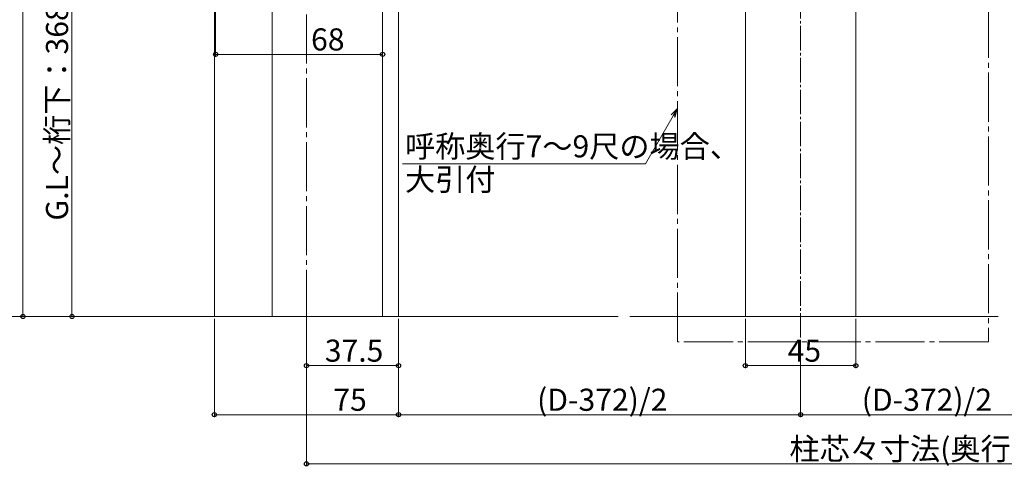
# Model space of a CAD drawing. Extents: x 0 to 1980, y 0 to 3204.
# Drawn here: x 307 to 708, y 291 to 473 of the extents above; entities that cross this region are included whole.
import ezdxf

# ---------------------------------------------------------------- set-up
doc = ezdxf.new("R2010")
doc.units = 0
doc.linetypes.add('YCENTER_1', pattern=[13, 10, -1, 1, -1])
for name, color, linetype, lineweight in [('YKK_12', 2, 'CONTINUOUS', 13), ('YKK_D', 6, 'CONTINUOUS', 13), ('YSS_K', 3, 'CONTINUOUS', 13)]:
    doc.layers.add(name, color=color, linetype=linetype, lineweight=lineweight)
doc.styles.get("Standard").update_dxf_attribs({"font": 'txt', "bigfont": 'BIGFONT'})

msp = doc.modelspace()

# ---------------------------------------------------------------- linework, layer by layer
at = {"layer": 'YKK_12', "linetype": 'YCENTER_1', "ltscale": 2}
for p, q in [((423.47, 351.05), (423.47, 794.25)), ((574.54, 341.79), (574.54, 626.38)), ((701.21, 477.38), (701.21, 341.79)), ((701.21, 341.79), (574.54, 341.79))]:
    msp.add_line(p, q, dxfattribs=at)
at = {"layer": 'YKK_12'}
for p, q in [((385.97, 643.78), (385.97, 352.05)), ((602.22, 352.05), (602.22, 538.78)), ((647.22, 352.05), (647.22, 538.78)), ((460.97, 536.28), (460.97, 352.05)), ((409.47, 498.78), (409.47, 352.05)), ((454.47, 498.78), (454.47, 352.05))]:
    msp.add_line(p, q, dxfattribs=at)
at = {"layer": 'YKK_12', "linetype": 'YCENTER_1'}
msp.add_line((624.72, 626.38), (624.72, 343.51), dxfattribs=at)
at = {"layer": 'YKK_D'}
for p, q in [((307.97, 688.28), (307.97, 352.05)), ((327.97, 352.05), (327.97, 498.78)), ((386.47, 498.08), (386.47, 457.78)), ((454.47, 498.08), (454.47, 457.78)), ((386.47, 458.78), (454.47, 458.78)), ((384.97, 352.05), (265.97, 352.05)), ((384.97, 352.05), (306.97, 352.05)), ((384.97, 352.05), (326.97, 352.05)), ((385.97, 351.05), (385.97, 311.05)), ((423.47, 351.05), (423.47, 331.05)), ((423.47, 351.05), (423.47, 291.05)), ((460.97, 351.05), (460.97, 311.05)), ((460.97, 351.05), (460.97, 331.05)), ((460.97, 351.05), (460.97, 311.05)), ((602.22, 351.05), (602.22, 331.05)), ((647.22, 351.05), (647.22, 331.05)), ((624.72, 342.51), (624.72, 311.05)), ((624.72, 342.51), (624.72, 311.05)), ((460.97, 332.05), (423.47, 332.05)), ((602.22, 332.05), (647.22, 332.05)), ((385.97, 312.05), (460.97, 312.05)), ((460.97, 312.05), (624.72, 312.05)), ((624.72, 312.05), (788.97, 312.05)), ((887.97, 292.05), (423.47, 292.05))]:
    msp.add_line(p, q, dxfattribs=at)
at = {"layer": 'YKK_D', "extrusion": (0, 0, -1)}
for p, q in [((572.76, 433.71), (561.53, 414.25)), ((561.53, 414.25), (462.57, 414.25))]:
    msp.add_line(p, q, dxfattribs=at)
at = {"layer": 'YKK_D', "linetype": 'ByBlock', "lineweight": -2, "extrusion": (0, 0, -1)}
for p, q in [((574.46, 436.65), (571.98, 434.16)), ((574.46, 436.65), (572.76, 433.71)), ((573.55, 433.25), (574.46, 436.65))]:
    msp.add_line(p, q, dxfattribs=at)
at = {"layer": 'YKK_D', "linetype": 'ByBlock', "lineweight": -2}
for centre in [(386.47, 458.78), (454.47, 458.78), (307.97, 352.05), (327.97, 352.05), (423.47, 332.05), (460.97, 332.05), (602.22, 332.05), (647.22, 332.05), (385.97, 312.05), (460.97, 312.05), (460.97, 312.05), (624.72, 312.05), (624.72, 312.05), (423.47, 292.05)]:
    msp.add_circle(centre, 0.85, dxfattribs=at)
at = {"layer": 'YSS_K'}
for p, q in [((550.44, 352.05), (210.05, 352.05)), ((705.19, 352.05), (555.19, 352.05))]:
    msp.add_line(p, q, dxfattribs=at)

# ---------------------------------------------------------------- texts
at = {"layer": 'YKK_D'}
msp.add_text('G.L～桁下：368', height=9, rotation=90, dxfattribs=at).set_placement((326.37, 391.1))
for s, p in [('68', (425.34, 460.38)), ('呼称奥行7～9尺の場合、', (463.61, 416.84)), ('大引付', (463.61, 403.34)), ('37.5', (430.94, 333.65)), ('45', (619.44, 333.65)), ('75', (434.41, 313.65)), ('(D-372)/2', (517.4, 313.65)), ('(D-372)/2', (649.63, 313.65)), ('柱芯々寸法(奥行)', (620.2, 293.65))]:
    msp.add_text(s, height=9, dxfattribs=at).set_placement(p)

doc.saveas('drawing.dxf')
